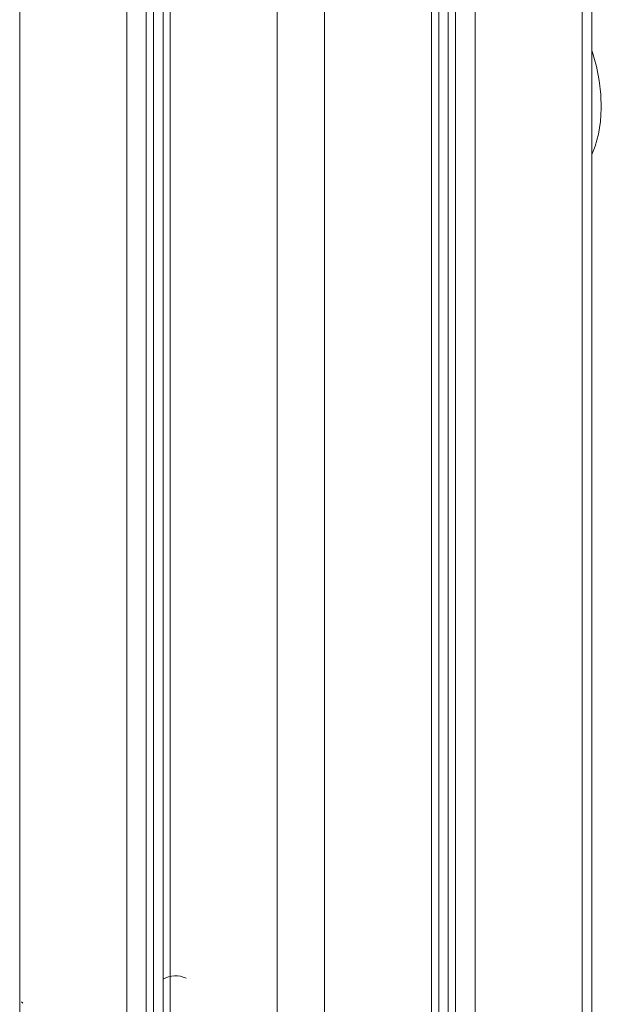
# Model space of a CAD drawing. Units: millimetres. Extents: x -13351 to 20534, y -8476 to 5115.
# Drawn here: x 19995 to 20116, y -5528 to -5322 of the extents above; entities that cross this region are included whole.
import ezdxf

# ---------------------------------------------------------------- set-up
doc = ezdxf.new("R2010")
doc.units = ezdxf.units.MM

msp = doc.modelspace()

# ---------------------------------------------------------------- linework, layer by layer
at = {"color": 7, "linetype": 'Continuous', "lineweight": 15}
for p, q in [((20114.35, -6116.11), (20114.35, -4820.54)), ((20112.3, -4823.01), (20112.3, -6118.59)), ((20084.38, -4834.82), (20084.38, -6130.39)), ((20085.87, -4834.9), (20085.87, -6130.48)), ((20089.96, -4834.19), (20089.96, -6129.76)), ((20082.37, -6132.52), (20082.37, -4836.95)), ((20080.9, -4838.71), (20080.9, -6134.29)), ((20058.56, -4849.88), (20058.56, -6145.46)), ((20024.86, -5071.8), (20024.86, -5901.57)), ((19995.28, -5527.05), (19995.59, -5527.28))]:
    msp.add_line(p, q, dxfattribs=at)
at = {"color": 8, "linetype": 'Continuous', "lineweight": 15}
for p, q in [((19994.92, -5043.31), (19994.92, -5902.53)), ((20048.66, -5064.5), (20048.66, -5930.85)), ((20017.27, -5068.35), (20017.27, -5897.95)), ((20021.35, -5070.43), (20021.35, -5899.71)), ((20022.84, -5071.07), (20022.84, -5900.46)), ((20026.32, -5072.23), (20026.32, -5902.48))]:
    msp.add_line(p, q, dxfattribs=at)
at = {"color": 7, "linetype": 'Continuous', "lineweight": 15, "flags": 128}
msp.add_lwpolyline([(20114.35, -5350.2), (20115.05, -5348.41), (20115.72, -5345.94), (20116.14, -5343.31), (20116.31, -5340.54), (20116.23, -5337.67), (20115.89, -5334.74), (20115.3, -5331.8), (20114.48, -5328.86), (20114.35, -5328.5)], dxfattribs=at)
at = {"color": 7, "linetype": 'Continuous', "lineweight": 15}
msp.add_arc((20027.5, -5526.78), 5.18, 65.3624, 120.7186, dxfattribs=at)

doc.saveas('drawing.dxf')
